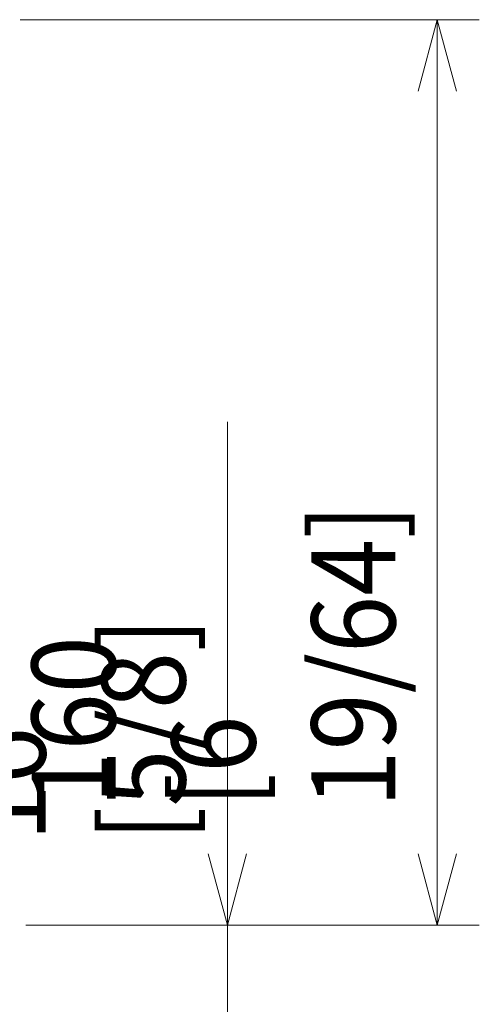
# Model space of a CAD drawing. Units: millimetres. Extents: x 0 to 297, y 0 to 213.
# Drawn here: x 129 to 140, y 42 to 66 of the extents above; entities that cross this region are included whole.
import ezdxf

# ---------------------------------------------------------------- set-up
doc = ezdxf.new("R2010")
doc.units = ezdxf.units.MM
doc.header["$MEASUREMENT"] = 0
doc.layers.add('レイヤー 3', color=7, linetype='Continuous', lineweight=0)

msp = doc.modelspace()

# ---------------------------------------------------------------- linework, layer by layer
at = {"layer": 'レイヤー 3', "color": 250, "lineweight": 13, "true_color": 0x231815}
for p, q in [((129.358, 65.829), (140.291, 65.829)), ((139.291, 65.829), (138.834, 64.126)), ((139.291, 44.247), (139.291, 65.829)), ((139.291, 65.829), (139.747, 64.126)), ((134.291, 44.247), (134.291, 56.247)), ((134.291, 44.247), (133.834, 45.95)), ((134.291, 44.247), (134.747, 45.95)), ((139.291, 44.247), (138.834, 45.95)), ((139.291, 44.247), (139.747, 45.95)), ((129.491, 44.247), (140.291, 44.247)), ((134.291, 42.089), (134.291, 44.247))]:
    msp.add_line(p, q, dxfattribs=at)

# ---------------------------------------------------------------- texts
at = {"layer": 'レイヤー 3', "char_height": 0.2, "attachment_point": 7, "rotation": 90}
for s, insert in [('\\C250;\\c1382435;\\FSyntax Next LT Pro Regular|b0|i0|c1;\\H1.998133;\\W0.900000;160 [6 19/64]', (138.291, 47.052)), ('\\C250;\\c1382435;\\FSyntax Next LT Pro Regular|b0|i0|c1;\\H1.998133;\\W0.900000;16 [5/8]', (133.291, 46.247))]:
    msp.add_mtext(s, dxfattribs=dict(at, insert=insert))

doc.saveas('drawing.dxf')
